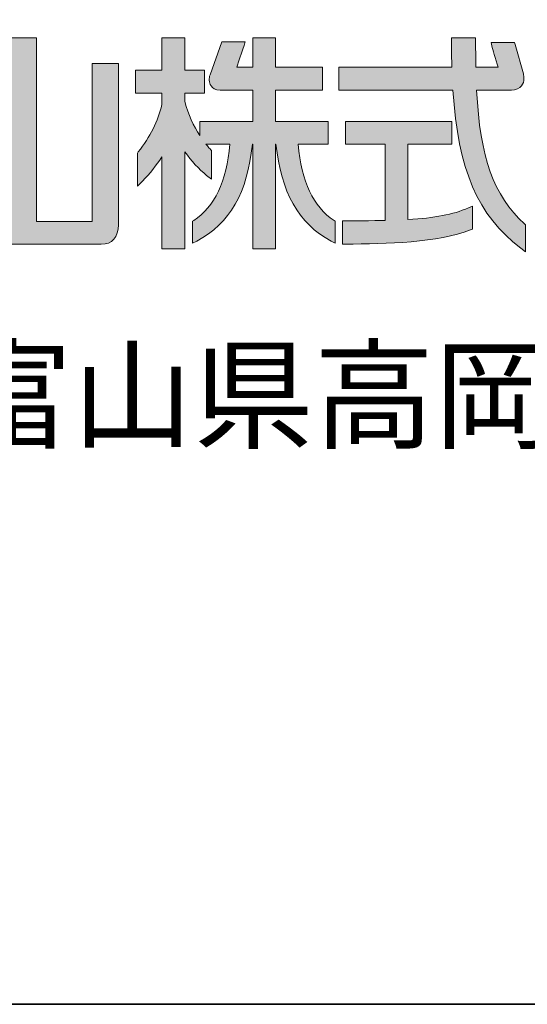
# Model space of a CAD drawing. Units: inches. Extents: x 53 to 243, y -34 to 243.
# Drawn here: x 200 to 210, y -34 to -16 of the extents above; entities that cross this region are included whole.
import ezdxf

# ---------------------------------------------------------------- set-up
doc = ezdxf.new("R2010")
doc.units = ezdxf.units.IN
doc.header["$MEASUREMENT"] = 0
doc.layers.add('_U+30EC_U+30A4_U+30E4_U+30FC 1', color=7, linetype='Continuous')
doc.layers.add('_U+30EC_U+30A4_U+30E4_U+30FC 2', color=7, linetype='Continuous')

# ---------------------------------------------------------------- blocks, each defined once
blk = doc.blocks.new('block 21')
at = {"layer": '_U+30EC_U+30A4_U+30E4_U+30FC 1'}
h = blk.add_hatch(color=7, dxfattribs=at)
h.dxf.hatch_style = 2
edge = h.paths.add_edge_path()
edge.add_spline(control_points=[(200.706, -16.2), (200.706, -16.2), (200.262, -16.2), (200.262, -16.2), (200.262, -16.2), (200.262, -19.45), (200.262, -19.507), (200.209, -19.507), (199.332, -19.507), (199.279, -19.507), (199.279, -19.45), (199.279, -16.659), (199.279, -16.659), (199.279, -16.659), (198.806, -16.659), (198.806, -16.659), (198.806, -16.659), (198.806, -19.564), (198.806, -19.564), (198.806, -19.787), (198.923, -19.918), (199.117, -19.918), (199.117, -19.918), (201.899, -19.918), (201.899, -19.918), (202.094, -19.918), (202.209, -19.787), (202.209, -19.564), (202.209, -19.564), (202.209, -16.659), (202.209, -16.659), (202.209, -16.659), (201.737, -16.659), (201.737, -16.659), (201.737, -16.659), (201.737, -19.45), (201.737, -19.507), (201.684, -19.507), (200.789, -19.507), (200.735, -19.507), (200.735, -19.45), (200.735, -16.2), (200.735, -16.2), (200.735, -16.2), (200.706, -16.2), (200.706, -16.2)], knot_values=[0, 0, 0, 0, 1, 1, 1, 2, 2, 2, 3, 3, 3, 4, 4, 4, 5, 5, 5, 6, 6, 6, 7, 7, 7, 8, 8, 8, 9, 9, 9, 10, 10, 10, 11, 11, 11, 12, 12, 12, 13, 13, 13, 14, 14, 14, 15, 15, 15, 15], degree=3, periodic=1)
h = blk.add_hatch(color=7, dxfattribs=at)
h.dxf.hatch_style = 2
edge = h.paths.add_edge_path()
edge.add_spline(control_points=[(205.011, -16.2), (205.011, -16.2), (204.629, -16.2), (204.629, -16.2), (204.629, -16.2), (204.629, -16.676), (204.629, -16.729), (204.585, -16.729), (204.399, -16.729), (204.339, -16.729), (204.36, -16.663), (204.493, -16.273), (204.493, -16.273), (204.493, -16.273), (204.421, -16.273), (204.421, -16.273), (204.421, -16.273), (204.073, -16.273), (204.073, -16.273), (204.073, -16.273), (203.859, -16.867), (203.859, -16.867), (203.839, -16.922), (203.834, -17.002), (203.879, -17.065), (203.902, -17.099), (203.95, -17.139), (204.04, -17.139), (204.04, -17.139), (204.576, -17.139), (204.629, -17.139), (204.629, -17.19), (204.629, -17.653), (204.629, -17.703), (204.575, -17.703), (203.675, -17.703), (203.675, -17.703), (203.675, -17.703), (203.675, -17.859), (203.675, -17.958), (203.564, -17.786), (203.469, -17.585), (203.404, -17.348), (203.404, -17.348), (203.405, -17.233), (203.405, -17.192), (203.454, -17.192), (203.757, -17.192), (203.757, -17.192), (203.757, -17.192), (203.757, -16.78), (203.757, -16.78), (203.757, -16.78), (203.455, -16.78), (203.405, -16.78), (203.405, -16.729), (203.405, -16.2), (203.405, -16.2), (203.405, -16.2), (202.993, -16.2), (202.993, -16.2), (202.993, -16.2), (202.993, -16.729), (202.993, -16.78), (202.942, -16.78), (202.52, -16.78), (202.52, -16.78), (202.52, -16.78), (202.52, -17.192), (202.52, -17.192), (202.52, -17.192), (202.942, -17.192), (202.993, -17.192), (202.993, -17.237), (202.993, -17.401), (202.993, -17.401), (202.923, -17.696), (202.78, -17.985), (202.566, -18.254), (202.566, -18.254), (202.56, -18.261), (202.56, -18.261), (202.56, -18.261), (202.555, -18.277), (202.555, -18.277), (202.555, -18.277), (202.555, -18.873), (202.555, -18.873), (202.555, -18.873), (202.644, -18.781), (202.644, -18.781), (202.777, -18.644), (202.892, -18.495), (202.993, -18.342), (202.993, -18.506), (202.993, -19.999), (202.993, -19.999), (202.993, -19.999), (203.405, -19.999), (203.405, -19.999), (203.405, -19.999), (203.405, -18.403), (203.405, -18.251), (203.526, -18.415), (203.658, -18.564), (203.798, -18.676), (203.798, -18.676), (203.883, -18.744), (203.883, -18.744), (203.883, -18.744), (203.883, -18.226), (203.883, -18.226), (203.883, -18.226), (203.867, -18.209), (203.867, -18.209), (203.867, -18.209), (203.821, -18.156), (203.785, -18.114), (203.876, -18.114), (204.165, -18.114), (204.215, -18.114), (204.155, -18.79), (203.942, -19.24), (203.568, -19.487), (203.568, -19.487), (203.544, -19.503), (203.544, -19.503), (203.544, -19.503), (203.544, -19.9), (203.544, -19.9), (203.544, -19.9), (203.62, -19.859), (203.62, -19.859), (204.216, -19.542), (204.535, -18.987), (204.622, -18.114), (204.626, -18.114), (204.626, -18.114), (204.629, -18.114), (204.629, -18.17), (204.629, -19.999), (204.629, -19.999), (204.629, -19.999), (205.04, -19.999), (205.04, -19.999), (205.04, -19.999), (205.04, -18.114), (205.04, -18.114), (205.04, -18.114), (205.046, -18.114), (205.046, -18.114), (205.137, -18.969), (205.45, -19.546), (206.039, -19.859), (206.039, -19.859), (206.115, -19.899), (206.115, -19.899), (206.115, -19.899), (206.115, -19.503), (206.115, -19.503), (206.115, -19.503), (206.092, -19.487), (206.092, -19.487), (205.716, -19.24), (205.505, -18.79), (205.444, -18.114), (205.502, -18.114), (205.985, -18.114), (205.985, -18.114), (205.985, -18.114), (205.985, -17.703), (205.985, -17.703), (205.985, -17.703), (205.095, -17.703), (205.04, -17.703), (205.04, -17.653), (205.04, -17.19), (205.04, -17.139), (205.094, -17.139), (205.885, -17.139), (205.885, -17.139), (205.885, -17.139), (205.885, -16.729), (205.885, -16.729), (205.885, -16.729), (205.094, -16.729), (205.04, -16.729), (205.04, -16.676), (205.04, -16.2), (205.04, -16.2), (205.04, -16.2), (205.011, -16.2), (205.011, -16.2)], knot_values=[0, 0, 0, 0, 1, 1, 1, 2, 2, 2, 3, 3, 3, 4, 4, 4, 5, 5, 5, 6, 6, 6, 7, 7, 7, 8, 8, 8, 9, 9, 9, 10, 10, 10, 11, 11, 11, 12, 12, 12, 13, 13, 13, 14, 14, 14, 15, 15, 15, 16, 16, 16, 17, 17, 17, 18, 18, 18, 19, 19, 19, 20, 20, 20, 21, 21, 21, 22, 22, 22, 23, 23, 23, 24, 24, 24, 25, 25, 25, 26, 26, 26, 27, 27, 27, 28, 28, 28, 29, 29, 29, 30, 30, 30, 31, 31, 31, 32, 32, 32, 33, 33, 33, 34, 34, 34, 35, 35, 35, 36, 36, 36, 37, 37, 37, 38, 38, 38, 39, 39, 39, 40, 40, 40, 41, 41, 41, 42, 42, 42, 43, 43, 43, 44, 44, 44, 45, 45, 45, 46, 46, 46, 47, 47, 47, 48, 48, 48, 49, 49, 49, 50, 50, 50, 51, 51, 51, 52, 52, 52, 53, 53, 53, 54, 54, 54, 55, 55, 55, 56, 56, 56, 57, 57, 57, 58, 58, 58, 59, 59, 59, 60, 60, 60, 61, 61, 61, 62, 62, 62, 63, 63, 63, 64, 64, 64, 64], degree=3, periodic=1)
h = blk.add_hatch(color=7, dxfattribs=at)
h.dxf.hatch_style = 2
edge = h.paths.add_edge_path()
edge.add_spline(control_points=[(208.612, -16.2), (208.612, -16.2), (208.205, -16.2), (208.205, -16.2), (208.205, -16.2), (208.205, -16.251), (208.205, -16.251), (208.205, -16.251), (208.211, -16.675), (208.212, -16.729), (208.155, -16.729), (206.178, -16.729), (206.178, -16.729), (206.178, -16.729), (206.178, -17.139), (206.178, -17.139), (206.178, -17.139), (208.18, -17.139), (208.232, -17.139), (208.325, -18.573), (208.68, -19.4), (209.455, -19.988), (209.455, -19.988), (209.538, -20.052), (209.538, -20.052), (209.538, -20.052), (209.538, -19.564), (209.538, -19.564), (209.538, -19.564), (209.521, -19.548), (209.521, -19.548), (208.965, -19.039), (208.721, -18.36), (208.66, -17.139), (208.716, -17.139), (209.289, -17.139), (209.289, -17.139), (209.367, -17.139), (209.43, -17.113), (209.469, -17.062), (209.498, -17.025), (209.512, -16.979), (209.512, -16.927), (209.512, -16.902), (209.509, -16.874), (209.502, -16.845), (209.502, -16.845), (209.354, -16.32), (209.354, -16.32), (209.353, -16.318), (209.342, -16.28), (209.342, -16.28), (209.342, -16.28), (208.92, -16.28), (208.92, -16.28), (208.92, -16.28), (208.936, -16.344), (208.936, -16.344), (208.95, -16.401), (208.996, -16.576), (209.049, -16.729), (208.985, -16.729), (208.691, -16.729), (208.646, -16.729), (208.645, -16.677), (208.64, -16.251), (208.64, -16.251), (208.64, -16.251), (208.64, -16.2), (208.64, -16.2), (208.64, -16.2), (208.612, -16.2), (208.612, -16.2)], knot_values=[0, 0, 0, 0, 1, 1, 1, 2, 2, 2, 3, 3, 3, 4, 4, 4, 5, 5, 5, 6, 6, 6, 7, 7, 7, 8, 8, 8, 9, 9, 9, 10, 10, 10, 11, 11, 11, 12, 12, 12, 13, 13, 13, 14, 14, 14, 15, 15, 15, 16, 16, 16, 17, 17, 17, 18, 18, 18, 19, 19, 19, 20, 20, 20, 21, 21, 21, 22, 22, 22, 23, 23, 23, 24, 24, 24, 24], degree=3, periodic=1)
h = blk.add_hatch(color=7, dxfattribs=at)
h.dxf.hatch_style = 2
edge = h.paths.add_edge_path()
edge.add_spline(control_points=[(208.182, -17.703), (208.182, -17.703), (206.299, -17.703), (206.299, -17.703), (206.299, -17.703), (206.299, -18.114), (206.299, -18.114), (206.299, -18.114), (206.958, -18.114), (207.011, -18.114), (207.011, -18.169), (207.011, -19.434), (207.011, -19.488), (206.844, -19.494), (206.297, -19.495), (206.297, -19.495), (206.297, -19.495), (206.245, -19.495), (206.245, -19.495), (206.245, -19.495), (206.245, -19.913), (206.245, -19.913), (206.245, -19.913), (206.297, -19.913), (206.297, -19.913), (207.039, -19.913), (207.967, -19.884), (208.551, -19.658), (208.551, -19.658), (208.583, -19.643), (208.583, -19.643), (208.583, -19.643), (208.583, -19.233), (208.583, -19.233), (208.583, -19.233), (208.511, -19.263), (208.511, -19.263), (208.224, -19.384), (207.915, -19.442), (207.422, -19.472), (207.422, -19.413), (207.422, -18.169), (207.422, -18.114), (207.476, -18.114), (208.211, -18.114), (208.211, -18.114), (208.211, -18.114), (208.211, -17.703), (208.211, -17.703), (208.211, -17.703), (208.182, -17.703), (208.182, -17.703)], knot_values=[0, 0, 0, 0, 1, 1, 1, 2, 2, 2, 3, 3, 3, 4, 4, 4, 5, 5, 5, 6, 6, 6, 7, 7, 7, 8, 8, 8, 9, 9, 9, 10, 10, 10, 11, 11, 11, 12, 12, 12, 13, 13, 13, 14, 14, 14, 15, 15, 15, 16, 16, 16, 17, 17, 17, 17], degree=3, periodic=1)
at = {"layer": '_U+30EC_U+30A4_U+30E4_U+30FC 1', "lineweight": 0}
for points, knots in [([(200.706, -16.2), (200.706, -16.2), (200.262, -16.2), (200.262, -16.2), (200.262, -16.2), (200.262, -19.45), (200.262, -19.507), (200.209, -19.507), (199.332, -19.507), (199.279, -19.507), (199.279, -19.45), (199.279, -16.659), (199.279, -16.659), (199.279, -16.659), (198.806, -16.659), (198.806, -16.659), (198.806, -16.659), (198.806, -19.564), (198.806, -19.564), (198.806, -19.787), (198.923, -19.918), (199.117, -19.918), (199.117, -19.918), (201.899, -19.918), (201.899, -19.918), (202.094, -19.918), (202.209, -19.787), (202.209, -19.564), (202.209, -19.564), (202.209, -16.659), (202.209, -16.659), (202.209, -16.659), (201.737, -16.659), (201.737, -16.659), (201.737, -16.659), (201.737, -19.45), (201.737, -19.507), (201.684, -19.507), (200.789, -19.507), (200.735, -19.507), (200.735, -19.45), (200.735, -16.2), (200.735, -16.2), (200.735, -16.2), (200.706, -16.2), (200.706, -16.2)], [0, 0, 0, 0, 1, 1, 1, 2, 2, 2, 3, 3, 3, 4, 4, 4, 5, 5, 5, 6, 6, 6, 7, 7, 7, 8, 8, 8, 9, 9, 9, 10, 10, 10, 11, 11, 11, 12, 12, 12, 13, 13, 13, 14, 14, 14, 15, 15, 15, 15]), ([(205.011, -16.2), (205.011, -16.2), (204.629, -16.2), (204.629, -16.2), (204.629, -16.2), (204.629, -16.676), (204.629, -16.729), (204.585, -16.729), (204.399, -16.729), (204.339, -16.729), (204.36, -16.663), (204.493, -16.273), (204.493, -16.273), (204.493, -16.273), (204.421, -16.273), (204.421, -16.273), (204.421, -16.273), (204.073, -16.273), (204.073, -16.273), (204.073, -16.273), (203.859, -16.867), (203.859, -16.867), (203.839, -16.922), (203.834, -17.002), (203.879, -17.065), (203.902, -17.099), (203.95, -17.139), (204.04, -17.139), (204.04, -17.139), (204.576, -17.139), (204.629, -17.139), (204.629, -17.19), (204.629, -17.653), (204.629, -17.703), (204.575, -17.703), (203.675, -17.703), (203.675, -17.703), (203.675, -17.703), (203.675, -17.859), (203.675, -17.958), (203.564, -17.786), (203.469, -17.585), (203.404, -17.348), (203.404, -17.348), (203.405, -17.233), (203.405, -17.192), (203.454, -17.192), (203.757, -17.192), (203.757, -17.192), (203.757, -17.192), (203.757, -16.78), (203.757, -16.78), (203.757, -16.78), (203.455, -16.78), (203.405, -16.78), (203.405, -16.729), (203.405, -16.2), (203.405, -16.2), (203.405, -16.2), (202.993, -16.2), (202.993, -16.2), (202.993, -16.2), (202.993, -16.729), (202.993, -16.78), (202.942, -16.78), (202.52, -16.78), (202.52, -16.78), (202.52, -16.78), (202.52, -17.192), (202.52, -17.192), (202.52, -17.192), (202.942, -17.192), (202.993, -17.192), (202.993, -17.237), (202.993, -17.401), (202.993, -17.401), (202.923, -17.696), (202.78, -17.985), (202.566, -18.254), (202.566, -18.254), (202.56, -18.261), (202.56, -18.261), (202.56, -18.261), (202.555, -18.277), (202.555, -18.277), (202.555, -18.277), (202.555, -18.873), (202.555, -18.873), (202.555, -18.873), (202.644, -18.781), (202.644, -18.781), (202.777, -18.644), (202.892, -18.495), (202.993, -18.342), (202.993, -18.506), (202.993, -19.999), (202.993, -19.999), (202.993, -19.999), (203.405, -19.999), (203.405, -19.999), (203.405, -19.999), (203.405, -18.403), (203.405, -18.251), (203.526, -18.415), (203.658, -18.564), (203.798, -18.676), (203.798, -18.676), (203.883, -18.744), (203.883, -18.744), (203.883, -18.744), (203.883, -18.226), (203.883, -18.226), (203.883, -18.226), (203.867, -18.209), (203.867, -18.209), (203.867, -18.209), (203.821, -18.156), (203.785, -18.114), (203.876, -18.114), (204.165, -18.114), (204.215, -18.114), (204.155, -18.79), (203.942, -19.24), (203.568, -19.487), (203.568, -19.487), (203.544, -19.503), (203.544, -19.503), (203.544, -19.503), (203.544, -19.9), (203.544, -19.9), (203.544, -19.9), (203.62, -19.859), (203.62, -19.859), (204.216, -19.542), (204.535, -18.987), (204.622, -18.114), (204.626, -18.114), (204.626, -18.114), (204.629, -18.114), (204.629, -18.17), (204.629, -19.999), (204.629, -19.999), (204.629, -19.999), (205.04, -19.999), (205.04, -19.999), (205.04, -19.999), (205.04, -18.114), (205.04, -18.114), (205.04, -18.114), (205.046, -18.114), (205.046, -18.114), (205.137, -18.969), (205.45, -19.546), (206.039, -19.859), (206.039, -19.859), (206.115, -19.899), (206.115, -19.899), (206.115, -19.899), (206.115, -19.503), (206.115, -19.503), (206.115, -19.503), (206.092, -19.487), (206.092, -19.487), (205.716, -19.24), (205.505, -18.79), (205.444, -18.114), (205.502, -18.114), (205.985, -18.114), (205.985, -18.114), (205.985, -18.114), (205.985, -17.703), (205.985, -17.703), (205.985, -17.703), (205.095, -17.703), (205.04, -17.703), (205.04, -17.653), (205.04, -17.19), (205.04, -17.139), (205.094, -17.139), (205.885, -17.139), (205.885, -17.139), (205.885, -17.139), (205.885, -16.729), (205.885, -16.729), (205.885, -16.729), (205.094, -16.729), (205.04, -16.729), (205.04, -16.676), (205.04, -16.2), (205.04, -16.2), (205.04, -16.2), (205.011, -16.2), (205.011, -16.2)], [0, 0, 0, 0, 1, 1, 1, 2, 2, 2, 3, 3, 3, 4, 4, 4, 5, 5, 5, 6, 6, 6, 7, 7, 7, 8, 8, 8, 9, 9, 9, 10, 10, 10, 11, 11, 11, 12, 12, 12, 13, 13, 13, 14, 14, 14, 15, 15, 15, 16, 16, 16, 17, 17, 17, 18, 18, 18, 19, 19, 19, 20, 20, 20, 21, 21, 21, 22, 22, 22, 23, 23, 23, 24, 24, 24, 25, 25, 25, 26, 26, 26, 27, 27, 27, 28, 28, 28, 29, 29, 29, 30, 30, 30, 31, 31, 31, 32, 32, 32, 33, 33, 33, 34, 34, 34, 35, 35, 35, 36, 36, 36, 37, 37, 37, 38, 38, 38, 39, 39, 39, 40, 40, 40, 41, 41, 41, 42, 42, 42, 43, 43, 43, 44, 44, 44, 45, 45, 45, 46, 46, 46, 47, 47, 47, 48, 48, 48, 49, 49, 49, 50, 50, 50, 51, 51, 51, 52, 52, 52, 53, 53, 53, 54, 54, 54, 55, 55, 55, 56, 56, 56, 57, 57, 57, 58, 58, 58, 59, 59, 59, 60, 60, 60, 61, 61, 61, 62, 62, 62, 63, 63, 63, 64, 64, 64, 64]), ([(208.612, -16.2), (208.612, -16.2), (208.205, -16.2), (208.205, -16.2), (208.205, -16.2), (208.205, -16.251), (208.205, -16.251), (208.205, -16.251), (208.211, -16.675), (208.212, -16.729), (208.155, -16.729), (206.178, -16.729), (206.178, -16.729), (206.178, -16.729), (206.178, -17.139), (206.178, -17.139), (206.178, -17.139), (208.18, -17.139), (208.232, -17.139), (208.325, -18.573), (208.68, -19.4), (209.455, -19.988), (209.455, -19.988), (209.538, -20.052), (209.538, -20.052), (209.538, -20.052), (209.538, -19.564), (209.538, -19.564), (209.538, -19.564), (209.521, -19.548), (209.521, -19.548), (208.965, -19.039), (208.721, -18.36), (208.66, -17.139), (208.716, -17.139), (209.289, -17.139), (209.289, -17.139), (209.367, -17.139), (209.43, -17.113), (209.469, -17.062), (209.498, -17.025), (209.512, -16.979), (209.512, -16.927), (209.512, -16.902), (209.509, -16.874), (209.502, -16.845), (209.502, -16.845), (209.354, -16.32), (209.354, -16.32), (209.353, -16.318), (209.342, -16.28), (209.342, -16.28), (209.342, -16.28), (208.92, -16.28), (208.92, -16.28), (208.92, -16.28), (208.936, -16.344), (208.936, -16.344), (208.95, -16.401), (208.996, -16.576), (209.049, -16.729), (208.985, -16.729), (208.691, -16.729), (208.646, -16.729), (208.645, -16.677), (208.64, -16.251), (208.64, -16.251), (208.64, -16.251), (208.64, -16.2), (208.64, -16.2), (208.64, -16.2), (208.612, -16.2), (208.612, -16.2)], [0, 0, 0, 0, 1, 1, 1, 2, 2, 2, 3, 3, 3, 4, 4, 4, 5, 5, 5, 6, 6, 6, 7, 7, 7, 8, 8, 8, 9, 9, 9, 10, 10, 10, 11, 11, 11, 12, 12, 12, 13, 13, 13, 14, 14, 14, 15, 15, 15, 16, 16, 16, 17, 17, 17, 18, 18, 18, 19, 19, 19, 20, 20, 20, 21, 21, 21, 22, 22, 22, 23, 23, 23, 24, 24, 24, 24]), ([(208.182, -17.703), (208.182, -17.703), (206.299, -17.703), (206.299, -17.703), (206.299, -17.703), (206.299, -18.114), (206.299, -18.114), (206.299, -18.114), (206.958, -18.114), (207.011, -18.114), (207.011, -18.169), (207.011, -19.434), (207.011, -19.488), (206.844, -19.494), (206.297, -19.495), (206.297, -19.495), (206.297, -19.495), (206.245, -19.495), (206.245, -19.495), (206.245, -19.495), (206.245, -19.913), (206.245, -19.913), (206.245, -19.913), (206.297, -19.913), (206.297, -19.913), (207.039, -19.913), (207.967, -19.884), (208.551, -19.658), (208.551, -19.658), (208.583, -19.643), (208.583, -19.643), (208.583, -19.643), (208.583, -19.233), (208.583, -19.233), (208.583, -19.233), (208.511, -19.263), (208.511, -19.263), (208.224, -19.384), (207.915, -19.442), (207.422, -19.472), (207.422, -19.413), (207.422, -18.169), (207.422, -18.114), (207.476, -18.114), (208.211, -18.114), (208.211, -18.114), (208.211, -18.114), (208.211, -17.703), (208.211, -17.703), (208.211, -17.703), (208.182, -17.703), (208.182, -17.703)], [0, 0, 0, 0, 1, 1, 1, 2, 2, 2, 3, 3, 3, 4, 4, 4, 5, 5, 5, 6, 6, 6, 7, 7, 7, 8, 8, 8, 9, 9, 9, 10, 10, 10, 11, 11, 11, 12, 12, 12, 13, 13, 13, 14, 14, 14, 15, 15, 15, 16, 16, 16, 17, 17, 17, 17])]:
    blk.add_open_spline(points, degree=3, knots=knots, dxfattribs=at)
blk = doc.blocks.new('block 20')
at = {"layer": '_U+30EC_U+30A4_U+30E4_U+30FC 1'}
blk.add_blockref('block 21', (0, 0), dxfattribs=at)

msp = doc.modelspace()

# ---------------------------------------------------------------- linework, layer by layer
at = {"layer": '_U+30EC_U+30A4_U+30E4_U+30FC 2', "color": 29, "lineweight": 35}
for points in [[(243.392, -33.608), (53.392, -33.608), (53.392, 243.392), (243.392, 243.392), (243.392, -33.608)], [(243.392, -33.608), (54.092, -33.608)]]:
    msp.add_lwpolyline(points, dxfattribs=at)

# ---------------------------------------------------------------- block references
at = {"layer": '_U+30EC_U+30A4_U+30E4_U+30FC 1'}
msp.add_blockref('block 20', (0, 0), dxfattribs=at)

# ---------------------------------------------------------------- texts
at = {"layer": '_U+30EC_U+30A4_U+30E4_U+30FC 1', "color": 7, "insert": (187.835, -23.431), "char_height": 1.593, "attachment_point": 7}
msp.add_mtext('\\fA-OTF Gothic BBB Pro Medium|b0|i0|c0|p34;\\W1;〒933-8610富山県高岡市早川70', dxfattribs=at)

doc.saveas('drawing.dxf')
